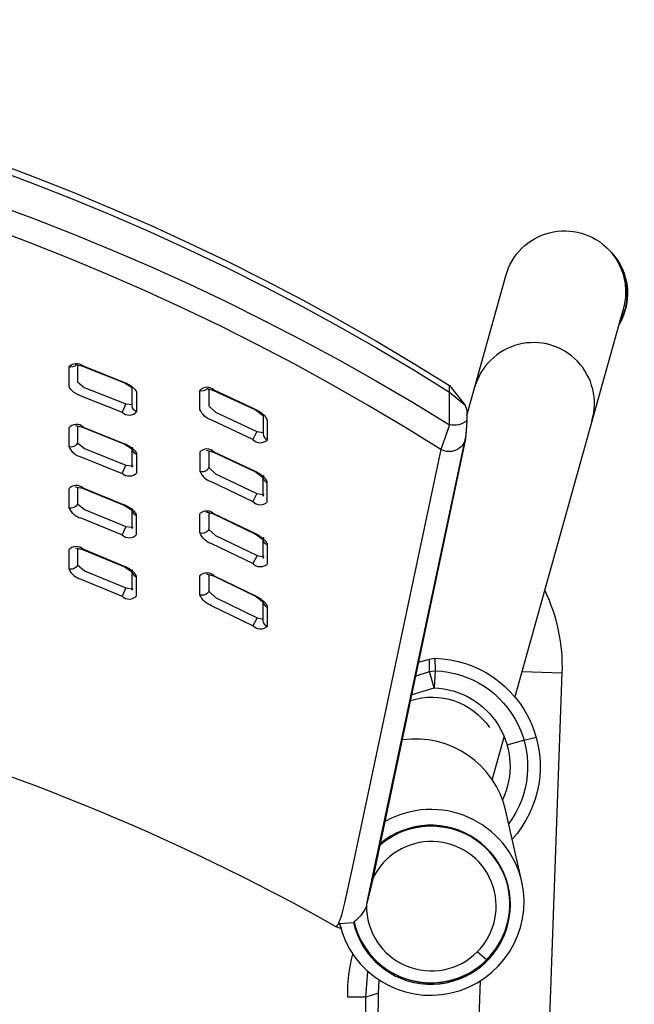
# Model space of a CAD drawing. Units: inches. Extents: x -1331 to -1128, y 390 to 423.
# Drawn here: x -1287 to -1282, y 415 to 423 of the extents above; entities that cross this region are included whole.
import ezdxf

# ---------------------------------------------------------------- set-up
doc = ezdxf.new("R2010")
doc.units = ezdxf.units.IN
doc.header["$MEASUREMENT"] = 0
doc.layers.add('Make2D$Visible$Curves', color=5, linetype='Continuous', true_color=0x0000ff)
doc.layers.add('Make2D$Visible$Tangents', color=5, linetype='Continuous', true_color=0x0000ff)

msp = doc.modelspace()

# ---------------------------------------------------------------- linework, layer by layer
at = {"layer": 'Make2D$Visible$Curves', "lineweight": -3}
for p, q in [((-1285.8233, 419.9131), (-1285.8233, 419.912)), ((-1284.8753, 418.8284), (-1284.8775, 418.8159)), ((-1284.874, 418.6913), (-1284.8775, 418.6763)), ((-1284.8772, 418.3696), (-1284.8774, 418.367)), ((-1283.1401, 417.3949), (-1283.2269, 417.0841)), ((-1283.9172, 417.1734), (-1283.9142, 417.1744)), ((-1283.3465, 416.6579), (-1283.3477, 416.6525)), ((-1283.3244, 416.6355), (-1283.3225, 416.6325)), ((-1284.0746, 416.4245), (-1284.0769, 416.4267)), ((-1284.2212, 416.0541), (-1284.2265, 416.0522)), ((-1283.3065, 415.7412), (-1283.3064, 415.7454))]:
    msp.add_line(p, q, dxfattribs=at)
for points in [[(-1301.8715, 419.7818), (-1301.76, 419.9213, -0.289402), (-1283.5334, 419.9213), (-1283.4218, 419.7818)], [(-1301.76, 419.8753, -0.288716), (-1283.5334, 419.8753), (-1283.4218, 419.7818), (-1283.4087, 419.7474), (-1283.4089, 419.6668), (-1283.417, 419.5374, -0.488516), (-1283.5966, 419.4613), (-1284.2324, 416.4558), (-1284.2897, 416.1931), (-1284.3018, 416.1453), (-1284.3131, 416.1052), (-1284.3184, 416.0881), (-1284.3235, 416.073), (-1284.3284, 416.0598), (-1284.3307, 416.054), (-1284.333, 416.0486), (-1284.3353, 416.0437), (-1284.3364, 416.0415), (-1284.3375, 416.0394), (-1284.3385, 416.0374), (-1284.3396, 416.0355), (-1284.3406, 416.0337), (-1284.3417, 416.0321), (-1284.3427, 416.0306), (-1284.3432, 416.0299), (-1284.3437, 416.0292), (-1284.3442, 416.0286), (-1284.3446, 416.028), (-1284.3451, 416.0274), (-1284.3456, 416.0269), (-1284.3461, 416.0263), (-1284.3466, 416.0258), (-1284.347, 416.0254), (-1284.3475, 416.025), (-1284.3477, 416.0248), (-1284.348, 416.0246), (-1284.3482, 416.0244), (-1284.3484, 416.0242), (-1284.3487, 416.024), (-1284.3489, 416.0239), (-1284.3491, 416.0237), (-1284.3493, 416.0236), (-1284.3496, 416.0235), (-1284.3498, 416.0233), (-1284.35, 416.0232), (-1284.3502, 416.0231), (-1284.3505, 416.023), (-1284.3507, 416.0229), (-1284.3509, 416.0228), (-1284.3511, 416.0227), (-1284.3513, 416.0226), (-1284.3515, 416.0226), (-1284.3518, 416.0225), (-1284.352, 416.0225), (-1284.3522, 416.0224), (-1284.3524, 416.0224), (-1284.3526, 416.0224), (-1284.3528, 416.0223), (-1284.353, 416.0223), (-1284.3532, 416.0223), (-1284.3535, 416.0223), (-1284.3537, 416.0223), (-1284.3539, 416.0224), (-1284.3541, 416.0224), (-1284.3543, 416.0224), (-1284.3545, 416.0225), (-1284.3547, 416.0225), (-1284.3549, 416.0226), (-1284.3551, 416.0226), (-1284.3553, 416.0227), (-1284.3555, 416.0228), (-1284.3557, 416.0229), (-1284.3559, 416.023), (-1284.3561, 416.0231), (-1284.3115, 416.0076), (-1284.3274, 416.0446, 0.989236), (-1283.0115, 416.3454), (-1283.1263, 416.8541, 0.388646), (-1283.8726, 417.3685)], [(-1283.4088, 419.7049), (-1283.1272, 420.7136, -1.009879), (-1282.281, 420.472), (-1283.0613, 417.6771)], [(-1286.2798, 420.0568, -0.413395), (-1286.1763, 420.0631), (-1285.8778, 419.9444), (-1285.8732, 419.9425), (-1285.8685, 419.9404), (-1285.864, 419.9383), (-1285.8595, 419.9361), (-1285.8551, 419.9339), (-1285.8508, 419.9316), (-1285.8466, 419.9292), (-1285.8425, 419.9268), (-1285.8386, 419.9243), (-1285.8347, 419.9218), (-1285.831, 419.9193), (-1285.8273, 419.9168), (-1285.8239, 419.9142), (-1285.8205, 419.9116), (-1285.8173, 419.909), (-1285.8143, 419.9064), (-1285.8116, 419.9039), (-1285.809, 419.9014), (-1285.8066, 419.8989), (-1285.8043, 419.8965), (-1285.8022, 419.894), (-1285.8012, 419.8928), (-1285.8002, 419.8916), (-1285.7993, 419.8904), (-1285.7985, 419.8892), (-1285.7976, 419.888), (-1285.7968, 419.8868), (-1285.7961, 419.8856), (-1285.7954, 419.8845), (-1285.7948, 419.8833), (-1285.7942, 419.8822), (-1285.7936, 419.881), (-1285.7931, 419.8799), (-1285.7926, 419.8788), (-1285.7922, 419.8777), (-1285.792, 419.8771), (-1285.7918, 419.8766), (-1285.7917, 419.876), (-1285.7915, 419.8755), (-1285.7914, 419.875), (-1285.7912, 419.8744), (-1285.7911, 419.8739), (-1285.791, 419.8734), (-1285.7909, 419.8728), (-1285.7908, 419.8723), (-1285.7908, 419.8718), (-1285.7907, 419.8713), (-1285.7907, 419.8708), (-1285.7906, 419.8703), (-1285.7906, 419.8698), (-1285.7906, 419.733, -0.318645), (-1285.8232, 419.7753), (-1285.8232, 419.7757), (-1285.8232, 419.9046), (-1285.8796, 419.9411), (-1286.178, 420.0597), (-1286.232, 420.0705), (-1286.2241, 420.0762)], [(-1286.2254, 420.0709, -0.286592), (-1286.2798, 420.0568), (-1286.2798, 419.9207), (-1286.2798, 419.9202), (-1286.2797, 419.9197), (-1286.2797, 419.9192), (-1286.2796, 419.9187), (-1286.2796, 419.9182), (-1286.2795, 419.9177), (-1286.2794, 419.9172), (-1286.2793, 419.9166), (-1286.2791, 419.9161), (-1286.279, 419.9156), (-1286.2789, 419.915), (-1286.2787, 419.9145), (-1286.2785, 419.914), (-1286.2784, 419.9134), (-1286.2782, 419.9129), (-1286.2777, 419.9118), (-1286.2773, 419.9107), (-1286.2767, 419.9096), (-1286.2762, 419.9084), (-1286.2756, 419.9073), (-1286.2749, 419.9062), (-1286.2742, 419.905), (-1286.2734, 419.9038), (-1286.2727, 419.9027), (-1286.2718, 419.9015), (-1286.2709, 419.9003), (-1286.27, 419.8991), (-1286.269, 419.8979), (-1286.268, 419.8967), (-1286.267, 419.8955), (-1286.2659, 419.8943), (-1286.2636, 419.8919), (-1286.2611, 419.8895), (-1286.2585, 419.8871), (-1286.2557, 419.8846), (-1286.2526, 419.8821), (-1286.2494, 419.8796), (-1286.246, 419.8771), (-1286.2425, 419.8746), (-1286.2389, 419.8721), (-1286.2351, 419.8697), (-1286.2313, 419.8673), (-1286.2272, 419.8649), (-1286.2231, 419.8626), (-1286.2189, 419.8604), (-1286.2146, 419.8581), (-1286.2102, 419.856), (-1286.2057, 419.8539), (-1286.2012, 419.8519), (-1286.1966, 419.8499), (-1286.1919, 419.8481), (-1285.8941, 419.7292)], [(-1285.2332, 419.8844), (-1285.2312, 419.8877, 0.426387), (-1285.3349, 419.8872)], [(-1284.951, 419.5331), (-1285.2488, 419.672, -0.222633), (-1285.3348, 419.75), (-1285.3349, 419.8872, 0.317718), (-1285.2759, 419.903)], [(-1284.8778, 419.7043), (-1284.8777, 419.573), (-1284.8777, 419.5728, 0.309231), (-1284.8475, 419.531), (-1284.8475, 419.6695), (-1284.8475, 419.67), (-1284.8476, 419.6705), (-1284.8476, 419.671), (-1284.8477, 419.6716), (-1284.8477, 419.6721), (-1284.8478, 419.6726), (-1284.8479, 419.6732), (-1284.848, 419.6737), (-1284.8481, 419.6743), (-1284.8483, 419.6748), (-1284.8484, 419.6754), (-1284.8486, 419.6759), (-1284.8487, 419.6765), (-1284.8491, 419.6776), (-1284.8495, 419.6788), (-1284.85, 419.6799), (-1284.8505, 419.6811), (-1284.8511, 419.6823), (-1284.8517, 419.6835), (-1284.8524, 419.6847), (-1284.853, 419.686), (-1284.8538, 419.6872), (-1284.8546, 419.6884), (-1284.8554, 419.6897), (-1284.8563, 419.691), (-1284.8572, 419.6922), (-1284.8581, 419.6935), (-1284.8591, 419.6948), (-1284.8613, 419.6974), (-1284.8635, 419.7), (-1284.866, 419.7027), (-1284.8685, 419.7053), (-1284.8713, 419.708), (-1284.8742, 419.7107), (-1284.8773, 419.7135), (-1284.8806, 419.7162), (-1284.8839, 419.719), (-1284.8874, 419.7217), (-1284.8911, 419.7244), (-1284.8948, 419.7271), (-1284.8986, 419.7297), (-1284.9026, 419.7323), (-1284.9067, 419.7349), (-1284.9108, 419.7374), (-1284.9151, 419.7398), (-1284.9194, 419.7423), (-1284.9238, 419.7446), (-1284.9282, 419.7469), (-1284.9328, 419.7491), (-1285.2312, 419.8877)], [(-1283.4095, 419.6669), (-1283.415, 419.5646), (-1284.1307, 416.1984), (-1284.1323, 416.18), (-1284.137, 416.1598, -0.1175), (-1284.2216, 416.0561, 0.587128), (-1283.2659, 415.7817, 0.259053), (-1283.1112, 416.307)], [(-1284.8477, 418.7733, -0.253455), (-1284.8763, 418.8064), (-1284.9346, 418.8513), (-1285.233, 418.9937), (-1285.2876, 419.0084)], [(-1284.8479, 418.186, -0.434567), (-1284.9513, 418.19), (-1285.2491, 418.3349, -0.218811), (-1285.3346, 418.4143), (-1285.3346, 418.5519, -0.429989), (-1285.2309, 418.5508), (-1284.9325, 418.4062), (-1284.928, 418.4039), (-1284.9237, 418.4016), (-1284.9193, 418.3992), (-1284.9151, 418.3967), (-1284.9109, 418.3942), (-1284.9068, 418.3917), (-1284.9028, 418.3891), (-1284.899, 418.3864), (-1284.8952, 418.3837), (-1284.8915, 418.381), (-1284.8879, 418.3783), (-1284.8845, 418.3756), (-1284.8811, 418.3728), (-1284.8779, 418.37), (-1284.8749, 418.3673), (-1284.8719, 418.3645), (-1284.8692, 418.3618), (-1284.8666, 418.359), (-1284.8641, 418.3563), (-1284.8618, 418.3536), (-1284.8597, 418.351), (-1284.8577, 418.3483), (-1284.8568, 418.347), (-1284.8559, 418.3457), (-1284.855, 418.3444), (-1284.8542, 418.3431), (-1284.8535, 418.3419), (-1284.8528, 418.3406), (-1284.8521, 418.3394), (-1284.8515, 418.3381), (-1284.8509, 418.3369), (-1284.8504, 418.3357), (-1284.8499, 418.3345), (-1284.8495, 418.3334), (-1284.8491, 418.3322), (-1284.8489, 418.3316), (-1284.8488, 418.3311), (-1284.8486, 418.3305), (-1284.8485, 418.3299), (-1284.8484, 418.3294), (-1284.8482, 418.3288), (-1284.8482, 418.3283), (-1284.8481, 418.3277), (-1284.848, 418.3272), (-1284.8479, 418.3266), (-1284.8479, 418.3261), (-1284.8479, 418.3256), (-1284.8478, 418.3251), (-1284.8478, 418.3246), (-1284.8479, 418.186, -0.304196), (-1284.8773, 418.2274), (-1284.8769, 418.3595), (-1284.876, 418.3578), (-1284.9346, 418.4031), (-1285.2329, 418.5476), (-1285.2875, 418.5627)], [(-1282.8469, 418.4451, -0.121356), (-1282.7227, 417.8504), (-1283.2902, 402.0005, -0.152477), (-1283.5412, 401.287)], [(-1283.7564, 417.9277), (-1283.6772, 417.9509), (-1283.6386, 417.9559, -0.640903), (-1283.0807, 416.6529)], [(-1284.0341, 416.6131, -0.407284), (-1283.2378, 416.5554), (-1283.2358, 416.5622)], [(-1284.1461, 402.3073, 0.000633), (-1284.0467, 415.5416), (-1284.0416, 415.6367)], [(-1283.8396, 401.7958, 0.074762), (-1283.7979, 402.0186), (-1283.3105, 415.6313)]]:
    msp.add_lwpolyline(points, format="xyb", dxfattribs=at)
for points in [[(-1284.8778, 419.7118), (-1284.8763, 419.7022), (-1284.9348, 419.7459), (-1285.2332, 419.8844), (-1285.2801, 419.8982)], [(-1285.8223, 419.4785), (-1285.8231, 419.4709), (-1285.8212, 419.4602), (-1285.8796, 419.4995), (-1286.178, 419.6196), (-1286.2311, 419.6309), (-1286.2321, 419.6307)], [(-1283.417, 419.5374), (-1284.0963, 416.3229), (-1284.1369, 416.1597)], [(-1285.8206, 419.3463), (-1285.8231, 419.3337), (-1285.8232, 419.47)], [(-1284.8756, 419.2762), (-1284.8776, 419.2641), (-1284.8762, 419.2546), (-1284.9347, 419.2989), (-1285.2331, 419.4393), (-1285.2866, 419.4538)], [(-1284.8742, 419.1395), (-1284.8776, 419.1252), (-1284.8777, 419.2632)], [(-1285.8221, 419.0366), (-1285.823, 419.0284), (-1285.8212, 419.0178), (-1285.8795, 419.0575), (-1286.1779, 419.1792), (-1286.2325, 419.1903)], [(-1285.8204, 418.9038), (-1285.823, 418.8908), (-1285.823, 419.0276)], [(-1285.2695, 418.8849), (-1285.2208, 418.8399), (-1284.9219, 418.6965), (-1284.8773, 418.6878), (-1284.8775, 418.8148), (-1284.8764, 418.8075)], [(-1285.8219, 418.594), (-1285.8229, 418.5856), (-1285.8211, 418.5751), (-1285.8794, 418.6151), (-1286.1778, 418.7384), (-1286.2309, 418.7503), (-1286.2319, 418.75)], [(-1285.8202, 418.461), (-1285.8229, 418.4482), (-1285.8229, 418.5847)]]:
    msp.add_lwpolyline(points, dxfattribs=at)
at = {"layer": 'Make2D$Visible$Curves', "lineweight": -3, "extrusion": (0, 0, -1)}
for centre, radius, start, end in [((1283.6592, 417.1762), 0.5, 71.81657, 145.89386), ((1283.6592, 417.1762), 0.78, 235.17784, 235.64214), ((1283.1467, 415.5416), 0.9, 12.52738, 12.81457)]:
    msp.add_arc(centre, radius, start, end, dxfattribs=at)
at = {"layer": 'Make2D$Visible$Curves', "lineweight": -3}
for centre, radius, start, end in [((-1283.7853, 416.7085), 0.5802, 100.58129, 100.88586), ((-1283.6682, 416.1869), 0.5697, 207.28907, 297.18001)]:
    msp.add_arc(centre, radius, start, end, dxfattribs=at)
msp.add_open_spline([(-1284.356, 416.0231), (-1285.5208, 416.6824), (-1286.7923, 417.1939), (-1288.0841, 417.5436), (-1289.5587, 417.9427), (-1291.1192, 418.1451), (-1292.6467, 418.1451), (-1294.1742, 418.1451), (-1295.7347, 417.9427), (-1297.2093, 417.5436), (-1298.4666, 417.2032), (-1299.7048, 416.7095), (-1300.844, 416.0755)], degree=3, knots=[0.025837, 0.025837, 0.025837, 0.025837, 4.075914, 4.075914, 4.075914, 8.705182, 8.705182, 8.705182, 13.334461, 13.334461, 13.334461, 17.276634, 17.276634, 17.276634, 17.276634], dxfattribs=at)
at = {"layer": 'Make2D$Visible$Tangents', "lineweight": -3}
for p, q in [((-1286.178, 420.0597), (-1286.1763, 420.0631)), ((-1285.2331, 419.4393), (-1285.2311, 419.4425)), ((-1286.1779, 419.1792), (-1286.1761, 419.1826)), ((-1284.9221, 419.1443), (-1284.9511, 419.086)), ((-1285.233, 418.9937), (-1285.231, 418.9969)), ((-1286.1778, 418.7384), (-1286.176, 418.7418)), ((-1285.2329, 418.5476), (-1285.2309, 418.5508)), ((-1284.9216, 418.248), (-1284.9513, 418.19)), ((-1283.0095, 417.8607), (-1282.7227, 417.8504))]:
    msp.add_line(p, q, dxfattribs=at)
for points in [[(-1301.6968, 419.4613), (-1301.7595, 419.6384, -0.286081), (-1283.5338, 419.6384), (-1283.5966, 419.4613, 0.289484)], [(-1284.8476, 419.2214), (-1284.8476, 419.2219), (-1284.8476, 419.2225), (-1284.8477, 419.223), (-1284.8477, 419.2235), (-1284.8478, 419.224), (-1284.8478, 419.2246), (-1284.8479, 419.2251), (-1284.848, 419.2257), (-1284.8481, 419.2262), (-1284.8483, 419.2268), (-1284.8484, 419.2273), (-1284.8485, 419.2279), (-1284.8487, 419.2285), (-1284.8489, 419.229), (-1284.8493, 419.2302), (-1284.8497, 419.2313), (-1284.8502, 419.2325), (-1284.8507, 419.2337), (-1284.8513, 419.2349), (-1284.8519, 419.2361), (-1284.8525, 419.2374), (-1284.8532, 419.2386), (-1284.854, 419.2399), (-1284.8548, 419.2411), (-1284.8556, 419.2424), (-1284.8565, 419.2437), (-1284.8574, 419.245), (-1284.8584, 419.2463), (-1284.8594, 419.2476), (-1284.8616, 419.2502), (-1284.8639, 419.2529), (-1284.8663, 419.2556), (-1284.8689, 419.2583), (-1284.8717, 419.261), (-1284.8746, 419.2637), (-1284.8777, 419.2664), (-1284.8809, 419.2692), (-1284.8843, 419.2719), (-1284.8878, 419.2746), (-1284.8914, 419.2773), (-1284.8951, 419.28), (-1284.8989, 419.2826), (-1284.9028, 419.2852), (-1284.9068, 419.2878), (-1284.911, 419.2903), (-1284.9151, 419.2928), (-1284.9194, 419.2952), (-1284.9238, 419.2975), (-1284.9282, 419.2998), (-1284.9327, 419.302), (-1285.2311, 419.4425, 0.427552), (-1285.3348, 419.4426), (-1285.3348, 419.3053, 0.221326), (-1285.2489, 419.2268), (-1284.9511, 419.086, 0.431959), (-1284.8476, 419.0832)]]:
    msp.add_lwpolyline(points, format="xyb", close=True, dxfattribs=at)
for points in [[(-1286.2164, 420.0695), (-1286.2164, 419.9496), (-1286.1677, 419.9088), (-1285.8688, 419.7894), (-1285.8231, 419.7852)], [(-1285.27, 419.8964), (-1285.2699, 419.7754), (-1285.2212, 419.7311), (-1284.9224, 419.5917), (-1284.8783, 419.5834)], [(-1286.2162, 419.5096), (-1286.1675, 419.4685), (-1285.8686, 419.3476), (-1285.8227, 419.3433)], [(-1286.216, 419.0693), (-1286.1673, 419.0279), (-1285.8684, 418.9055), (-1285.8227, 418.9007)], [(-1286.2158, 418.6287), (-1286.1671, 418.587), (-1285.8682, 418.4629), (-1285.8226, 418.4578)], [(-1285.2693, 418.4389), (-1285.2206, 418.3935), (-1284.9216, 418.248), (-1284.8774, 418.2389)], [(-1283.6386, 417.9559), (-1283.6375, 417.8653), (-1283.6451, 417.7425), (-1283.6776, 417.8598), (-1283.6772, 417.9509)], [(-1283.1181, 417.3321), (-1282.9964, 417.3657), (-1282.9086, 417.3885)], [(-1283.2658, 415.7828), (-1283.2659, 415.7817), (-1283.3332, 415.8396)], [(-1284.1468, 401.115), (-1284.1466, 401.5961), (-1284.1465, 401.9684), (-1284.1465, 401.9724), (-1284.1365, 415.514), (-1284.1234, 415.6996)]]:
    msp.add_lwpolyline(points, dxfattribs=at)
for points in [[(-1283.4094, 419.6695), (-1283.4089, 419.6668, -0.207085), (-1283.5338, 419.6384), (-1283.5334, 419.8753), (-1283.5334, 419.9213)], [(-1285.8688, 419.7894), (-1285.8941, 419.7292, 0.417879), (-1285.7906, 419.733)], [(-1286.1762, 419.623, 0.414374), (-1286.2797, 419.6171), (-1286.2797, 419.4814, 0.234466), (-1286.1919, 419.4079), (-1285.8942, 419.2876)], [(-1286.2162, 419.6297), (-1286.2162, 419.5096, -0.39045), (-1286.2797, 419.4814)], [(-1286.178, 419.6196), (-1286.1762, 419.623), (-1285.8778, 419.5028), (-1285.8731, 419.5008), (-1285.8685, 419.4988), (-1285.8639, 419.4966), (-1285.8595, 419.4944), (-1285.8551, 419.4922), (-1285.8508, 419.4898), (-1285.8466, 419.4874), (-1285.8426, 419.485), (-1285.8386, 419.4825), (-1285.8347, 419.48), (-1285.831, 419.4775), (-1285.8274, 419.4749), (-1285.8239, 419.4723), (-1285.8206, 419.4697), (-1285.8174, 419.4671), (-1285.8144, 419.4645), (-1285.8117, 419.462), (-1285.8091, 419.4595), (-1285.8066, 419.457), (-1285.8044, 419.4545), (-1285.8023, 419.4521), (-1285.8013, 419.4509), (-1285.8003, 419.4496), (-1285.7994, 419.4484), (-1285.7985, 419.4472), (-1285.7977, 419.446), (-1285.7969, 419.4448), (-1285.7962, 419.4437), (-1285.7955, 419.4425), (-1285.7949, 419.4413), (-1285.7942, 419.4402), (-1285.7937, 419.439), (-1285.7932, 419.4379), (-1285.7927, 419.4368), (-1285.7923, 419.4357), (-1285.7921, 419.4351), (-1285.7919, 419.4346), (-1285.7918, 419.434), (-1285.7916, 419.4335), (-1285.7915, 419.433), (-1285.7913, 419.4324), (-1285.7912, 419.4319), (-1285.7911, 419.4314), (-1285.791, 419.4308), (-1285.7909, 419.4303), (-1285.7908, 419.4298), (-1285.7908, 419.4293), (-1285.7907, 419.4288), (-1285.7907, 419.4283), (-1285.7907, 419.4278), (-1285.7907, 419.4273), (-1285.7907, 419.2908, -0.41866), (-1285.8942, 419.2876), (-1285.8686, 419.3476)], [(-1284.9224, 419.5917), (-1284.951, 419.5331, 0.431004), (-1284.8475, 419.531)], [(-1285.3348, 419.3053, 0.387311), (-1285.2697, 419.3304), (-1285.221, 419.2857), (-1284.9221, 419.1443), (-1284.878, 419.1359)], [(-1285.8684, 418.9055), (-1285.8943, 418.8455, 0.419729), (-1285.7908, 418.8483), (-1285.7908, 418.9849), (-1285.7908, 418.9854), (-1285.7908, 418.9859), (-1285.7908, 418.9864), (-1285.7909, 418.9869), (-1285.7909, 418.9874), (-1285.791, 418.9879), (-1285.7911, 418.9884), (-1285.7912, 418.989), (-1285.7913, 418.9895), (-1285.7914, 418.99), (-1285.7915, 418.9906), (-1285.7917, 418.9911), (-1285.7918, 418.9916), (-1285.792, 418.9922), (-1285.7922, 418.9927), (-1285.7924, 418.9933), (-1285.7928, 418.9944), (-1285.7933, 418.9955), (-1285.7938, 418.9967), (-1285.7943, 418.9978), (-1285.7949, 418.999), (-1285.7956, 419.0001), (-1285.7963, 419.0013), (-1285.797, 419.0025), (-1285.7978, 419.0037), (-1285.7986, 419.0049), (-1285.7995, 419.0061), (-1285.8004, 419.0073), (-1285.8014, 419.0085), (-1285.8023, 419.0098), (-1285.8045, 419.0122), (-1285.8067, 419.0147), (-1285.8092, 419.0172), (-1285.8117, 419.0197), (-1285.8145, 419.0222), (-1285.8175, 419.0249), (-1285.8207, 419.0275), (-1285.824, 419.0301), (-1285.8274, 419.0327), (-1285.831, 419.0353), (-1285.8348, 419.0379), (-1285.8386, 419.0404), (-1285.8426, 419.0429), (-1285.8466, 419.0453), (-1285.8508, 419.0477), (-1285.8551, 419.0501), (-1285.8594, 419.0523), (-1285.8639, 419.0546), (-1285.8684, 419.0567), (-1285.873, 419.0588), (-1285.8777, 419.0608), (-1286.1761, 419.1826, 0.41539), (-1286.2797, 419.1772), (-1286.2797, 419.0413, 0.233435), (-1286.192, 418.9675), (-1285.8943, 418.8455)], [(-1286.2161, 419.1893), (-1286.216, 419.0693, -0.390203), (-1286.2797, 419.0413)], [(-1284.9219, 418.6965), (-1284.9512, 418.6383), (-1285.249, 418.7811, -0.220088), (-1285.3347, 418.8601), (-1285.3347, 418.9975, -0.428752), (-1285.231, 418.9969), (-1284.9326, 418.8544), (-1284.9281, 418.8522), (-1284.9237, 418.8498), (-1284.9194, 418.8475), (-1284.9151, 418.845), (-1284.9109, 418.8426), (-1284.9068, 418.84), (-1284.9028, 418.8374), (-1284.8989, 418.8348), (-1284.8951, 418.8322), (-1284.8914, 418.8295), (-1284.8878, 418.8268), (-1284.8844, 418.824), (-1284.881, 418.8213), (-1284.8778, 418.8185), (-1284.8747, 418.8158), (-1284.8718, 418.813), (-1284.8691, 418.8103), (-1284.8664, 418.8076), (-1284.864, 418.8049), (-1284.8617, 418.8022), (-1284.8595, 418.7996), (-1284.8576, 418.797), (-1284.8566, 418.7957), (-1284.8558, 418.7944), (-1284.8549, 418.7931), (-1284.8541, 418.7918), (-1284.8534, 418.7906), (-1284.8526, 418.7893), (-1284.852, 418.7881), (-1284.8514, 418.7868), (-1284.8508, 418.7856), (-1284.8503, 418.7844), (-1284.8498, 418.7832), (-1284.8494, 418.7821), (-1284.849, 418.7809), (-1284.8488, 418.7803), (-1284.8487, 418.7798), (-1284.8485, 418.7792), (-1284.8484, 418.7786), (-1284.8482, 418.7781), (-1284.8481, 418.7775), (-1284.848, 418.777), (-1284.848, 418.7765), (-1284.8479, 418.7759), (-1284.8478, 418.7754), (-1284.8478, 418.7749), (-1284.8477, 418.7743), (-1284.8477, 418.7738), (-1284.8477, 418.7733), (-1284.8478, 418.6349, -0.433242), (-1284.9512, 418.6383)], [(-1285.2696, 419.006), (-1285.2695, 418.8849, -0.387015), (-1285.3347, 418.8601)], [(-1285.8682, 418.4629), (-1285.8943, 418.4031, 0.420829), (-1285.7909, 418.4054), (-1285.7908, 418.5421), (-1285.7908, 418.5426), (-1285.7909, 418.5431), (-1285.7909, 418.5436), (-1285.7909, 418.5441), (-1285.791, 418.5446), (-1285.7911, 418.5451), (-1285.7912, 418.5457), (-1285.7913, 418.5462), (-1285.7914, 418.5467), (-1285.7915, 418.5473), (-1285.7916, 418.5478), (-1285.7918, 418.5483), (-1285.7919, 418.5489), (-1285.7921, 418.5494), (-1285.7923, 418.55), (-1285.7925, 418.5505), (-1285.7929, 418.5516), (-1285.7933, 418.5528), (-1285.7938, 418.5539), (-1285.7944, 418.5551), (-1285.795, 418.5562), (-1285.7957, 418.5574), (-1285.7964, 418.5586), (-1285.7971, 418.5598), (-1285.7979, 418.561), (-1285.7987, 418.5622), (-1285.7996, 418.5634), (-1285.8005, 418.5646), (-1285.8014, 418.5658), (-1285.8024, 418.5671), (-1285.8045, 418.5696), (-1285.8068, 418.5721), (-1285.8092, 418.5746), (-1285.8118, 418.5771), (-1285.8145, 418.5796), (-1285.8176, 418.5823), (-1285.8207, 418.5849), (-1285.824, 418.5875), (-1285.8275, 418.5902), (-1285.8311, 418.5927), (-1285.8348, 418.5953), (-1285.8386, 418.5979), (-1285.8426, 418.6004), (-1285.8466, 418.6028), (-1285.8508, 418.6052), (-1285.8551, 418.6076), (-1285.8594, 418.6099), (-1285.8638, 418.6121), (-1285.8684, 418.6143), (-1285.8729, 418.6164), (-1285.8776, 418.6184), (-1286.176, 418.7418, 0.416421), (-1286.2796, 418.7369), (-1286.2796, 418.6009, 0.232377), (-1286.1921, 418.5267), (-1285.8943, 418.4031)], [(-1286.2159, 418.7488), (-1286.2158, 418.6287, -0.389948), (-1286.2796, 418.6009)], [(-1285.2693, 418.5601), (-1285.2693, 418.4389, -0.386709), (-1285.3346, 418.4143)], [(-1283.7742, 417.8308), (-1283.6776, 417.8598), (-1283.6375, 417.8653, -0.606169), (-1283.1061, 416.7648)], [(-1283.803, 417.6958), (-1283.6451, 417.7425, -0.537805), (-1283.1501, 416.9361)], [(-1284.3274, 416.0446), (-1284.2265, 416.0522, 3.525037), (-1284.0323, 416.6219)], [(-1283.2662, 415.7847, 0.258216), (-1283.1112, 416.3072, 0.56171), (-1284.0348, 416.6103)], [(-1284.1324, 416.1744, 0.670765), (-1283.3332, 415.8396, 1.190248), (-1284.0869, 416.3669)], [(-1284.0467, 415.5416), (-1284.1365, 415.514), (-1284.268, 415.5145, -0.065287), (-1284.2312, 415.8235)]]:
    msp.add_lwpolyline(points, format="xyb", dxfattribs=at)
at = {"layer": 'Make2D$Visible$Tangents', "lineweight": -3, "extrusion": (0, 0, -1)}
for centre, radius, start, end in [((1282.6855, 420.5847), 0.4362, 129.66362, 211.29562), ((1282.6903, 420.5847), 0.4363, 138.62689, 208.89777)]:
    msp.add_arc(centre, radius, start, end, dxfattribs=at)
at = {"layer": 'Make2D$Visible$Tangents', "lineweight": -3}
for centre, radius, start, end in [((-1282.9278, 419.7914), 0.44, 343.52331, 164.61109), ((-1285.7762, 419.4724), 0.0473, 195.82575, 252.23926), ((29408.2697, 434.4275), 30693.5432, 180.02795596, 180.02818191), ((-1284.8312, 419.2652), 0.0468, 193.58049, 249.48535), ((-1285.7762, 419.0298), 0.0472, 194.91231, 252.04172), ((-1285.7761, 418.5869), 0.0472, 194.77075, 251.80583), ((-1284.831, 418.3681), 0.0466, 193.1759, 248.9174), ((-1283.6678, 416.1928), 0.6737, 13.08951, 119.36908)]:
    msp.add_arc(centre, radius, start, end, dxfattribs=at)

doc.saveas('drawing.dxf')
